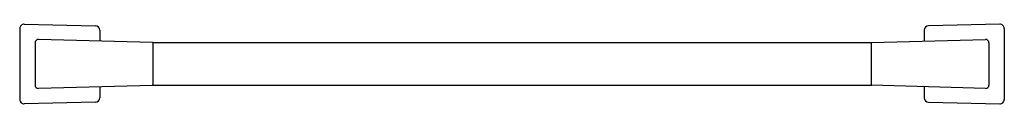
# Model space of a CAD drawing. Extents: x 4172.6 to 4198.7, y 213.1 to 215.2.
import ezdxf

# ---------------------------------------------------------------- set-up
doc = ezdxf.new("R2010")
doc.units = 0
doc.header["$LTSCALE"] = 0.64311
doc.layers.get('0').update_dxf_attribs({"color": 255, "linetype": 'CONTINUOUS'})
doc.layers.get('DEFPOINTS').update_dxf_attribs({"linetype": 'CONTINUOUS'})
doc.styles.get("Standard").update_dxf_attribs({"font": 'txt', "width": 0.8})

msp = doc.modelspace()

# ---------------------------------------------------------------- linework, layer by layer
for p, q in [((4172.595, 215.055), (4172.595, 213.172)), ((4172.717, 215.173), (4174.606, 215.124)), ((4198.6, 215.173), (4196.71, 215.124)), ((4198.721, 215.055), (4198.721, 213.172)), ((4176.115, 214.684), (4173.094, 214.767)), ((4174.721, 215.008), (4174.721, 214.722)), ((4195.201, 214.684), (4198.223, 214.767)), ((4196.595, 215.008), (4196.595, 214.722)), ((4173.002, 214.677), (4173.002, 213.556)), ((4176.126, 214.684), (4195.19, 214.684)), ((4176.126, 214.684), (4176.126, 213.55)), ((4195.19, 214.684), (4195.19, 213.55)), ((4198.314, 214.677), (4198.314, 213.556)), ((4173.096, 213.469), (4176.115, 213.549)), ((4174.721, 213.512), (4174.721, 213.218)), ((4176.126, 213.55), (4195.19, 213.55)), ((4198.222, 213.467), (4195.201, 213.549)), ((4196.595, 213.512), (4196.595, 213.218)), ((4174.606, 213.104), (4172.716, 213.054)), ((4196.71, 213.104), (4198.6, 213.054))]:
    msp.add_line(p, q)
for centre, radius, start, end in [((4172.714, 215.055), 0.118, 88.497, 180.0019), ((4174.603, 215.006), 0.118, 1.1529, 88.3937), ((4196.714, 215.006), 0.118, 91.6063, 178.8471), ((4198.603, 215.055), 0.118, 359.9981, 91.503), ((4173.091, 214.677), 0.0893, 88.5032, 180.0007), ((4198.225, 214.677), 0.0893, 359.9993, 91.4968), ((4176.114, 214.672), 0.0128, 6.6111, 84.5056), ((4195.202, 214.672), 0.0128, 95.4944, 173.3889), ((4173.091, 213.556), 0.0893, 180.0183, 271.8672), ((4176.115, 213.561), 0.0119, 271.5928, 353.1222), ((4195.202, 213.561), 0.0119, 186.8778, 268.4072), ((4198.225, 213.556), 0.0893, 268.1328, 359.9817), ((4174.602, 213.222), 0.118, 271.5631, 358.1566), ((4196.714, 213.222), 0.118, 181.8434, 268.4369), ((4172.714, 213.172), 0.118, 180.0164, 271.3595), ((4198.603, 213.172), 0.118, 268.6405, 359.9836)]:
    msp.add_arc(centre, radius, start, end)

# ---------------------------------------------------------------- texts
at = {"layer": 'DEFPOINTS'}
for tag, p, s in [('MODELNUMBER', (4185.659, 214.121), 'K-26643'), ('TRADENAME', (4185.659, 214.12), 'HONESTY'), ('PRODUCT', (4185.659, 214.118), 'TOWEL BAR')]:
    msp.add_attdef(tag, p, s, height=0.001, dxfattribs=at)

doc.saveas('drawing.dxf')
